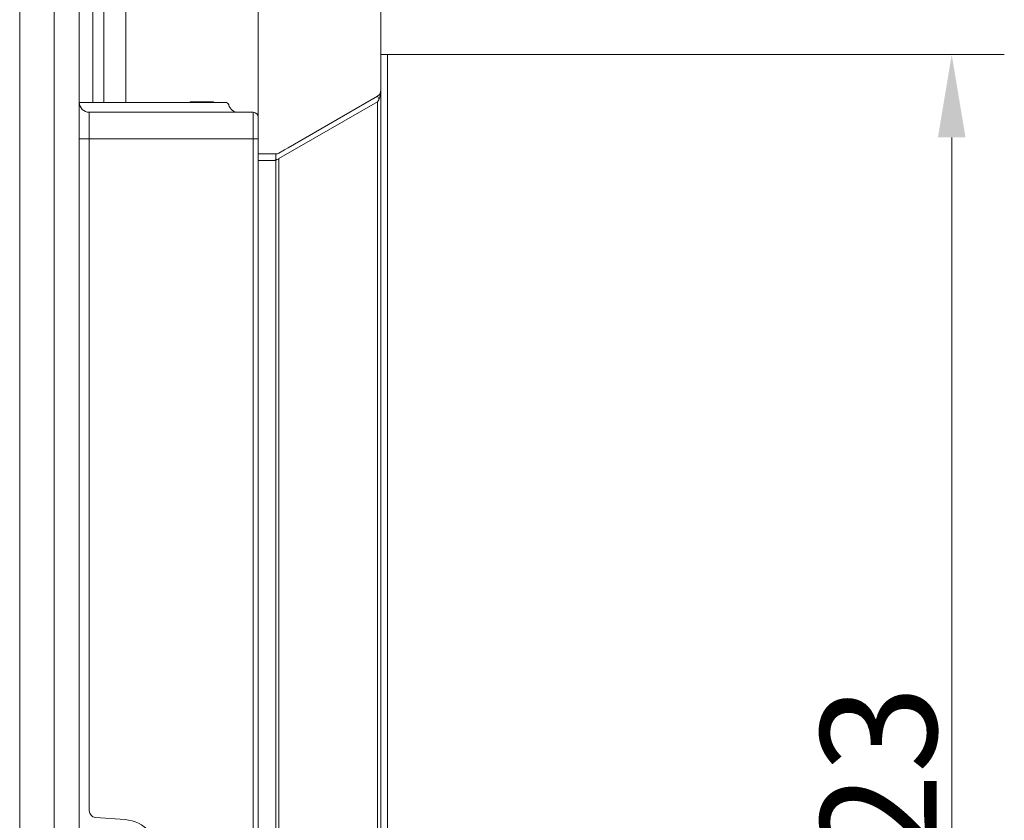
# Model space of a CAD drawing. Extents: x -4685 to -1766, y -2614 to -26.
# Drawn here: x -2063 to -1766, y -811 to -569 of the extents above; entities that cross this region are included whole.
import ezdxf

# ---------------------------------------------------------------- set-up
doc = ezdxf.new("R2010")
doc.units = 0
doc.header["$LTSCALE"] = 5
doc.layers.add('Bemaßungen(Brunner)', color=7, linetype='Continuous', lineweight=25)
doc.layers.add('LAYER16', color=30, linetype='Continuous')
doc.layers.add('SLD-0', color=7, linetype='Continuous')
doc.styles.add('Brunner 2014', font='arial.ttf', dxfattribs={"height": 35})
doc.dimstyles.new('Brunner 2014', dxfattribs={"dimscale": 5, "dimtxt": 35, "dimasz": 5, "dimexe": 3.175, "dimexo": 0, "dimgap": 0.762, "dimtad": 1, "dimdec": 0, "dimrnd": 1e-08, "dimtxsty": 'Brunner 2014', "dimcen": 0.09, "dimdle": 10, "dimclrd": 7, "dimclre": 7, "dimclrt": 7, "dimadec": 1, "dimazin": 2, "dimtfac": 0.666667, "dimtdec": 0, "dimtmove": 0, "dimatfit": 3, "dimldrblk": 'Filled-1', "dimfxl": 1, "dimtolj": 1, "dimlwd": 5, "dimlwe": 5, "dimarcsym": 0})

# ---------------------------------------------------------------- blocks, each defined once
blk = doc.blocks.new('*D57')
at = {"layer": 'Defpoints', "color": 0, "lineweight": 5, "transparency": 16777216}
for p in [(-1952.31, -579.95), (-1952.31, -1003.05), (-1781.91, -1003.05)]:
    blk.add_point(p, dxfattribs=at)
at = {"layer": 'SLD-0', "color": 7, "linetype": 'Continuous', "lineweight": 5, "transparency": 16777216}
for p, q in [((-1952.31, -579.95), (-1766.03, -579.95)), ((-1781.91, -604.95), (-1781.91, -978.05)), ((-1952.31, -1003.05), (-1766.03, -1003.05))]:
    blk.add_line(p, q, dxfattribs=at)
at = {"layer": 'SLD-0', "color": 7, "lineweight": 5, "transparency": 16777216}
for points in [[(-1786.07, -604.95), (-1777.74, -604.95), (-1781.91, -579.95)], [(-1786.07, -978.05), (-1777.74, -978.05), (-1781.91, -1003.05)]]:
    blk.add_solid(points, dxfattribs=at)
at = {"layer": 'SLD-0', "color": 30, "lineweight": 5, "transparency": 16777216, "insert": (-1821.48, -810.11), "char_height": 35, "attachment_point": 2, "rotation": 90, "style": 'Brunner 2014'}
blk.add_mtext('\\A1;423', dxfattribs=at)
blk = doc.blocks.new('Filled-1')
at = {"color": 0}
for p, q in [((0, 0), (-1, 0.167)), ((-1, 0.167), (-1, -0.167)), ((-1, 0), (0, 0)), ((-1, -0.167), (0, 0))]:
    blk.add_line(p, q, dxfattribs=at)
at = {"color": 0, "flags": 128}
blk.add_lwpolyline([(-1, -0.167), (0, 0), (-1, 0.167), (-1, -0.167)], dxfattribs=at)
at = {"color": 0}
blk.add_solid([(-1, -0.167), (0, 0), (-1, 0.167), (-1, -0.167)], dxfattribs=at)
blk = doc.blocks.new('*D61')
at = {"layer": 'Bemaßungen(Brunner)', "color": 7, "linetype": 'Continuous', "lineweight": 5, "transparency": 16777216}
for p, q in [((-1991.31, -605.37), (-1991.31, -501.29)), ((-1954.31, -579.95), (-1954.31, -501.29)), ((-2016.31, -517.17), (-2041.31, -517.17)), ((-1991.31, -517.17), (-1954.31, -517.17)), ((-1929.31, -517.17), (-1844.29, -517.17))]:
    blk.add_line(p, q, dxfattribs=at)
at = {"layer": 'Bemaßungen(Brunner)', "color": 7, "lineweight": 5, "transparency": 16777216}
for points in [[(-2016.31, -513), (-2016.31, -521.33), (-1991.31, -517.17)], [(-1929.31, -513), (-1929.31, -521.33), (-1954.31, -517.17)]]:
    blk.add_solid(points, dxfattribs=at)
at = {"layer": 'Defpoints', "color": 0, "lineweight": 5, "transparency": 16777216}
for p in [(-1991.31, -517.17), (-1954.31, -579.95), (-1991.31, -605.37)]:
    blk.add_point(p, dxfattribs=at)
at = {"layer": 'Bemaßungen(Brunner)', "color": 30, "lineweight": 5, "transparency": 16777216, "insert": (-1873.16, -495.47), "char_height": 35, "attachment_point": 5, "style": 'Brunner 2014'}
blk.add_mtext('\\A1;37', dxfattribs=at)
blk = doc.blocks.new('*D62')
at = {"layer": 'Bemaßungen(Brunner)', "color": 7, "linetype": 'Continuous', "lineweight": 5, "transparency": 16777216}
for p, q in [((-2031.31, -594.37), (-2031.31, -420.21)), ((-1954.31, -579.95), (-1954.31, -420.21)), ((-2006.31, -436.09), (-1979.31, -436.09)), ((-1954.31, -436.09), (-1846.03, -436.09))]:
    blk.add_line(p, q, dxfattribs=at)
at = {"layer": 'Bemaßungen(Brunner)', "color": 7, "lineweight": 5, "transparency": 16777216}
for points in [[(-2006.31, -431.92), (-2006.31, -440.25), (-2031.31, -436.09)], [(-1979.31, -431.92), (-1979.31, -440.25), (-1954.31, -436.09)]]:
    blk.add_solid(points, dxfattribs=at)
at = {"layer": 'Defpoints', "color": 0, "lineweight": 5, "transparency": 16777216}
for p in [(-2031.31, -436.09), (-1954.31, -579.95), (-2031.31, -594.37)]:
    blk.add_point(p, dxfattribs=at)
at = {"layer": 'Bemaßungen(Brunner)', "color": 7, "lineweight": 5, "transparency": 16777216, "insert": (-1874.77, -414.78), "char_height": 35, "attachment_point": 5, "style": 'Brunner 2014'}
blk.add_mtext('\\A1;77', dxfattribs=at)

msp = doc.modelspace()

# ---------------------------------------------------------------- linework, layer by layer
at = {"color": 7, "linetype": 'Continuous', "lineweight": 5}
for p, q in [((-2063.31, -1006.1), (-2063.31, -472.36)), ((-2052.89, -1007.64), (-2052.89, -472.91)), ((-2045.31, -473.26), (-2045.31, -1006.94)), ((-2037.92, -594.37), (-2037.92, -473.74)), ((-2031.31, -480.63), (-2031.31, -594.37)), ((-2041.18, -556.9), (-2041.18, -594.37)), ((-2044.75, -594.37), (-2040.62, -594.37)), ((-2040.62, -594.37), (-2007.93, -594.37)), ((-2011.81, -594.25), (-2011.93, -594.37)), ((-2011.81, -594.25), (-2007.78, -594.25)), ((-2007.93, -594.37), (-2001.18, -594.37)), ((-2007.78, -594.25), (-2007.74, -594.37)), ((-2006.64, -594.25), (-2007.78, -594.25)), ((-2006.64, -594.25), (-2004.81, -594.25)), ((-2004.69, -594.37), (-2004.81, -594.25)), ((-2042.31, -597.37), (-2042.31, -605.37)), ((-2042.31, -597.37), (-1992.81, -597.37)), ((-1992.81, -605.37), (-1992.81, -597.37)), ((-1991.31, -598.87), (-1991.31, -605.37)), ((-2042.31, -605.37), (-2045.31, -605.37)), ((-2042.31, -605.37), (-2042.31, -808.23)), ((-1992.81, -605.37), (-2042.31, -605.37)), ((-1992.81, -997.1), (-1992.81, -605.37)), ((-1992.81, -605.37), (-1991.31, -605.37)), ((-1991.31, -605.37), (-1991.31, -997.1)), ((-2040.46, -810.22), (-2031.48, -810.9))]:
    msp.add_line(p, q, dxfattribs=at)
at = {"color": 7, "linetype": 'Continuous', "lineweight": 0}
for p, q in [((-2042.31, -597.37), (-1992.81, -597.37)), ((-1991.31, -598.87), (-1991.31, -605.37)), ((-1992.81, -605.37), (-1991.31, -605.37))]:
    msp.add_line(p, q, dxfattribs=at)
at = {"color": 7, "linetype": 'Continuous', "lineweight": 5}
for centre, radius, start, end in [((-2042.31, -594.37), 3, 180, 270), ((-2001.18, -595.37), 1, 14.4775, 90), ((-1997.31, -594.37), 3, 194.4775, 270), ((-1992.81, -598.87), 1.5, 0, 90), ((-2040.31, -808.23), 2, 180, 265.7002), ((-2032.31, -821.87), 11, 274.2998, 85.7002)]:
    msp.add_arc(centre, radius, start, end, dxfattribs=at)
at = {"color": 7, "linetype": 'Continuous', "lineweight": 0}
msp.add_arc((-1992.81, -598.87), 1.5, 0, 90, dxfattribs=at)
at = {"color": 7, "linetype": 'Continuous', "lineweight": 5}
msp.add_open_spline([(-2045.31, -594.6), (-2045.28, -594.52), (-2045.22, -594.38), (-2044.88, -594.37), (-2044.75, -594.37)], degree=3, knots=[0, 0, 0, 0, 0.589236, 1, 1, 1, 1], dxfattribs=at)
at = {"layer": 'LAYER16', "linetype": 'Continuous', "lineweight": 0}
for p, q in [((-1954.31, -579.95), (-1952.31, -579.95)), ((-1954.31, -579.95), (-1954.31, -1003.05)), ((-1952.31, -579.95), (-1952.31, -1003.05)), ((-1955.31, -594.21), (-1985.02, -611.37)), ((-1955.31, -592.52), (-1982.24, -608.07)), ((-1955.31, -592.52), (-1954.84, -593.34)), ((-1955.31, -594.21), (-1955.31, -594.25)), ((-1955.31, -594.21), (-1955.27, -594.21)), ((-1955.31, -594.25), (-1955.31, -988.05)), ((-1983.35, -608.71), (-1985.02, -609.68)), ((-1982.24, -608.07), (-1983.35, -608.71)), ((-1991.31, -609.95), (-1986.02, -609.95)), ((-1991.31, -611.95), (-1986.02, -611.95)), ((-1987.1, -611.95), (-1991.31, -611.95)), ((-1986.02, -609.95), (-1986.02, -611.95)), ((-1986.02, -611.8), (-1986.02, -988.05)), ((-1985.02, -611.37), (-1985.1, -611.41)), ((-1985.02, -988.05), (-1985.02, -611.37))]:
    msp.add_line(p, q, dxfattribs=at)
for centre, radius, end in [((-1987.1, -607.95), 4, 285.6033), ((-1986.02, -607.95), 2, 300)]:
    msp.add_arc(centre, radius, 270, end, dxfattribs=at)
msp.add_ellipse((-1956.31, -590.79), major_axis=(0, 4), ratio=0.5, start_param=3.665191, end_param=4.712389, dxfattribs=at)
msp.add_open_spline([(-1954.31, -590.79), (-1954.36, -591.15), (-1954.46, -591.86), (-1955.03, -592.3), (-1955.31, -592.52)], degree=3, dxfattribs=at)
msp.add_open_spline([(-1985.1, -611.41), (-1985.24, -611.48), (-1985.45, -611.6), (-1985.77, -611.72), (-1985.94, -611.77), (-1986.02, -611.8)], degree=3, knots=[0, 0, 0, 0, 0.485035, 0.740266, 1, 1, 1, 1], dxfattribs=at)

# ---------------------------------------------------------------- dimensions: what is measured, and where the dimension line sits
at = {"layer": 'Bemaßungen(Brunner)', "lineweight": 5}
dim = msp.add_linear_dim(base=(-2031.31, -436.09), p1=(-1954.31, -579.95), p2=(-2031.31, -594.37), dimstyle='Brunner 2014', dxfattribs=at)
dim.commit()
dim.dimension.update_dxf_attribs({"geometry": '*D62', "text_midpoint": (-1874.77, -436.09), "dimtype": 160})
dim = msp.add_linear_dim(base=(-1991.31, -517.17), p1=(-1954.31, -579.95), p2=(-1991.31, -605.37), dimstyle='Brunner 2014', override={"dimclrt": 30}, dxfattribs=at)
dim.commit()
dim.dimension.update_dxf_attribs({"geometry": '*D61', "text_midpoint": (-1873.16, -517.17), "dimtype": 160})
at = {"layer": 'SLD-0', "lineweight": 5}
dim = msp.add_linear_dim(base=(-1781.91, -1003.05), p1=(-1952.31, -579.95), p2=(-1952.31, -1003.05), angle=90, dimstyle='Brunner 2014', override={"dimclrt": 30}, dxfattribs=at)
dim.commit()
dim.dimension.update_dxf_attribs({"geometry": '*D57', "text_midpoint": (-1781.91, -810.11), "dimtype": 160})

doc.saveas('drawing.dxf')
